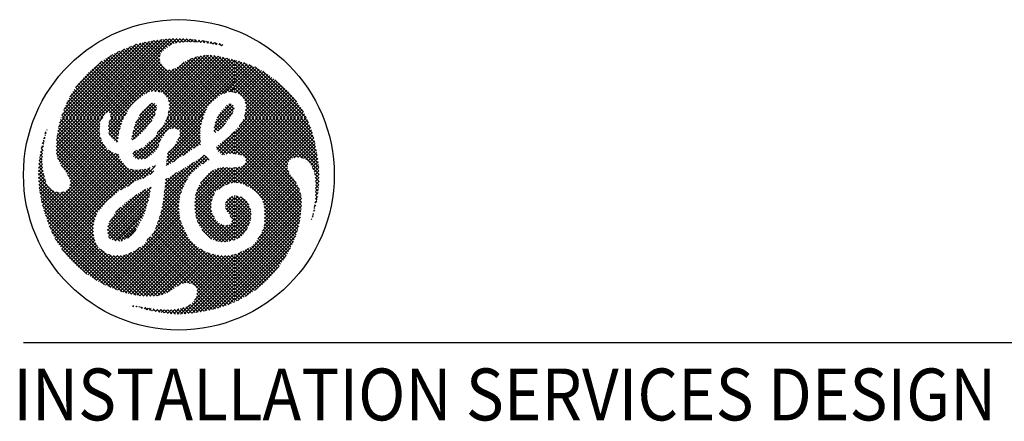
# Model space of a CAD drawing. Extents: x 36 to 1317, y -1118 to -81.
# Drawn here: x 984 to 1059, y -648 to -618 of the extents above; entities that cross this region are included whole.
import ezdxf

# ---------------------------------------------------------------- set-up
doc = ezdxf.new("R2010")
doc.units = 0
doc.header["$LTSCALE"] = 20
doc.header["$MEASUREMENT"] = 0
doc.layers.add('1EH', color=3, linetype='CONTINUOUS')
doc.layers.add('BORDER', color=3, linetype='CONTINUOUS')
doc.styles.get("Standard").update_dxf_attribs({"font": 'romans.shx'})

# ---------------------------------------------------------------- blocks, each defined once
blk = doc.blocks.new('typbrdn')
at = {"layer": 'BORDER', "color": 1, "linetype": 'Continuous'}
for p, q in [((987.605, -625.091), (993.5, -619.197)), ((993.826, -619.138), (987.873, -625.091)), ((994.142, -619.089), (988.14, -625.091)), ((988.407, -625.091), (994.448, -619.051)), ((988.675, -625.091), (994.745, -619.02)), ((995.035, -618.998), (988.942, -625.091)), ((995.318, -618.982), (989.209, -625.091)), ((993.38, -619.22), (994.346, -620.186)), ((993.604, -619.177), (994.442, -620.015)), ((994.583, -619.888), (993.832, -619.137)), ((994.737, -619.775), (994.063, -619.101)), ((994.298, -619.069), (994.883, -619.654)), ((994.537, -619.041), (995.034, -619.537)), ((995.203, -619.439), (994.781, -619.017)), ((995.021, -619.546), (995.593, -618.975)), ((995.395, -619.365), (995.029, -618.998)), ((995.283, -618.984), (995.609, -619.311)), ((995.499, -619.336), (995.862, -618.973)), ((995.541, -618.976), (995.84, -619.274)), ((996.085, -619.252), (995.805, -618.973)), ((996.123, -618.979), (995.826, -619.276)), ((996.342, -619.242), (996.077, -618.977)), ((996.378, -618.991), (996.119, -619.25)), ((996.357, -618.99), (996.606, -619.239)), ((996.396, -619.24), (996.624, -619.012)), ((996.649, -619.014), (996.876, -619.241)), ((996.665, -619.239), (996.865, -619.039)), ((997.1, -619.071), (996.928, -619.243)), ((997.154, -619.253), (996.953, -619.051)), ((997.335, -619.103), (997.184, -619.254)), ((997.445, -619.275), (997.263, -619.093)), ((997.431, -619.274), (997.571, -619.134)), ((997.571, -619.134), (997.745, -619.308)), ((997.673, -619.3), (997.808, -619.165)), ((997.878, -619.174), (998.046, -619.343)), ((998.043, -619.197), (997.911, -619.329)), ((998.357, -619.386), (998.192, -619.221)), ((986.758, -624.869), (992.045, -619.582)), ((992.478, -619.417), (986.804, -625.091)), ((986.912, -624.447), (991.585, -619.774)), ((992.823, -619.338), (987.071, -625.091)), ((991.109, -619.983), (987.104, -623.988)), ((987.338, -625.091), (993.165, -619.264)), ((991.174, -619.954), (994.316, -623.097)), ((996.578, -625.091), (991.359, -619.872)), ((996.845, -625.091), (991.546, -619.791)), ((991.734, -619.712), (997.112, -625.091)), ((991.922, -619.633), (997.38, -625.091)), ((992.111, -619.555), (997.64, -625.084)), ((997.713, -624.89), (992.3, -619.477)), ((992.502, -619.411), (997.787, -624.696)), ((992.72, -619.362), (997.861, -624.503)), ((994.299, -620.674), (992.938, -619.313)), ((994.29, -620.397), (993.158, -619.265)), ((998.272, -619.236), (998.154, -619.354)), ((998.383, -619.391), (998.495, -619.279)), ((998.689, -619.451), (998.523, -619.285)), ((998.605, -619.437), (998.718, -619.324)), ((998.942, -619.367), (998.841, -619.468)), ((998.856, -619.351), (999.03, -619.524)), ((999.15, -619.426), (999.044, -619.533)), ((990.577, -620.248), (987.355, -623.47)), ((987.805, -622.753), (989.828, -620.73)), ((989.476, -625.091), (994.325, -620.243)), ((989.819, -620.737), (992.686, -623.605)), ((992.84, -623.491), (989.973, -620.624)), ((992.994, -623.378), (990.132, -620.516)), ((990.134, -624.701), (994.283, -620.551)), ((990.295, -620.411), (993.148, -623.264)), ((990.463, -620.312), (993.314, -623.163)), ((993.502, -623.084), (990.635, -620.217)), ((993.73, -623.044), (990.811, -620.126)), ((990.991, -620.039), (994.015, -623.063)), ((996.724, -620.516), (994.162, -623.079)), ((997.127, -620.381), (994.394, -623.113)), ((994.574, -623.201), (997.473, -620.301)), ((994.692, -623.349), (997.778, -620.264)), ((998.051, -620.258), (994.803, -623.506)), ((994.859, -625.054), (999.435, -620.477)), ((998.303, -620.274), (994.923, -623.654)), ((999.218, -620.427), (994.936, -624.71)), ((994.986, -623.858), (998.542, -620.302)), ((998.998, -620.381), (995.008, -624.37)), ((995.014, -624.097), (998.772, -620.339)), ((995.089, -625.091), (999.65, -620.53)), ((999.862, -620.585), (995.357, -625.091)), ((1000.071, -620.644), (995.624, -625.091)), ((999.049, -623.285), (996.418, -620.655)), ((999.228, -623.197), (996.596, -620.565)), ((996.782, -620.484), (999.429, -623.131)), ((996.984, -620.419), (999.658, -623.093)), ((999.945, -623.112), (997.195, -620.362)), ((1000.071, -622.971), (997.413, -620.312)), ((997.644, -620.276), (1000.071, -622.704)), ((997.893, -620.258), (1000.071, -622.436)), ((1000.071, -622.169), (998.165, -620.263)), ((1000.071, -621.902), (998.46, -620.291)), ((998.776, -620.339), (1000.071, -621.634)), ((999.107, -620.403), (1000.071, -621.367)), ((1000.071, -621.1), (999.453, -620.482)), ((1000.071, -620.833), (999.81, -620.571)), ((1000.193, -620.673), (1000.071, -620.796)), ((1004.481, -625.091), (1000.071, -620.681)), ((1000.071, -621.063), (1000.403, -620.731)), ((1000.383, -620.725), (1004.748, -625.091)), ((991.896, -624.418), (988.949, -621.471)), ((989.089, -621.343), (992.002, -624.257)), ((989.23, -621.218), (992.119, -624.107)), ((992.247, -623.967), (989.374, -621.094)), ((992.385, -623.838), (989.519, -620.972)), ((989.667, -620.853), (992.533, -623.719)), ((994.327, -620.775), (990.412, -624.69)), ((994.412, -620.957), (990.499, -624.87)), ((990.546, -625.091), (994.519, -621.118)), ((990.813, -625.091), (994.648, -621.255)), ((994.819, -621.352), (991.08, -625.091)), ((995.05, -621.388), (993.22, -623.218)), ((993.654, -623.052), (995.388, -621.317)), ((993.921, -623.051), (996.163, -620.809)), ((997.943, -624.318), (995.013, -621.388)), ((998.042, -624.149), (995.252, -621.36)), ((995.452, -621.292), (998.163, -624.003)), ((995.619, -621.192), (998.302, -623.875)), ((998.449, -623.755), (995.774, -621.08)), ((995.891, -625.091), (1000.071, -620.911)), ((998.594, -623.632), (995.931, -620.969)), ((996.088, -620.859), (998.737, -623.508)), ((996.159, -625.091), (1000.071, -621.178)), ((996.25, -620.754), (998.887, -623.39)), ((1000.071, -621.446), (996.426, -625.091)), ((1001.39, -621.068), (999.252, -623.207)), ((1000.071, -621.33), (1000.611, -620.79)), ((1000.816, -620.852), (1000.071, -621.598)), ((1001.017, -620.919), (1000.071, -621.865)), ((1004.214, -625.091), (1000.071, -620.948)), ((1000.071, -622.132), (1001.213, -620.99)), ((1001.589, -621.148), (1000.071, -622.667)), ((1000.071, -621.215), (1003.947, -625.091)), ((1000.071, -622.934), (1001.769, -621.237)), ((1000.071, -621.482), (1003.679, -625.091)), ((1000.12, -623.152), (1001.942, -621.33)), ((1000.318, -623.222), (1002.112, -621.428)), ((1000.76, -620.835), (1005.016, -625.091)), ((1005.283, -625.091), (1001.163, -620.971)), ((1005.55, -625.091), (1001.625, -621.165)), ((1002.221, -621.494), (1005.346, -624.62)), ((991.232, -625.091), (988.288, -622.147)), ((991.499, -625.091), (988.415, -622.006)), ((988.544, -621.868), (991.621, -624.945)), ((988.676, -621.733), (991.71, -624.767)), ((991.8, -624.59), (988.811, -621.601)), ((1000.071, -621.713), (996.693, -625.091)), ((996.96, -625.091), (1000.071, -621.98)), ((1000.098, -622.182), (998.985, -623.296)), ((1003.412, -625.091), (1000.071, -621.75)), ((1003.145, -625.091), (1000.071, -622.017)), ((1002.277, -621.53), (1000.489, -623.318)), ((1002.439, -621.635), (1000.628, -623.446)), ((1000.734, -623.607), (1002.598, -621.743)), ((1000.827, -623.782), (1002.754, -621.855)), ((1000.882, -624.528), (1003.21, -622.201)), ((1000.9, -623.976), (1002.908, -621.968)), ((1003.06, -622.084), (1000.916, -624.227)), ((1003.14, -622.146), (1004.841, -623.847)), ((987.707, -622.902), (989.894, -625.089)), ((989.984, -624.912), (987.816, -622.744)), ((990.085, -624.746), (987.929, -622.589)), ((988.045, -622.439), (990.268, -624.661)), ((988.165, -622.291), (990.965, -625.091)), ((999.653, -623.073), (1000.187, -622.538)), ((1000.071, -622.782), (999.76, -623.093)), ((1000.071, -622.284), (1002.877, -625.091)), ((1000.071, -622.552), (1002.61, -625.091)), ((1002.343, -625.091), (1000.071, -622.819)), ((1000.831, -624.847), (1003.357, -622.321)), ((1003.503, -622.443), (1000.854, -625.091)), ((1003.646, -622.567), (1001.122, -625.091)), ((1001.389, -625.091), (1003.786, -622.694)), ((1001.656, -625.091), (1003.924, -622.823)), ((1004.059, -622.955), (1001.924, -625.091)), ((987.217, -623.749), (988.559, -625.091)), ((987.307, -623.571), (988.827, -625.091)), ((989.094, -625.091), (987.401, -623.398)), ((989.361, -625.091), (987.499, -623.229)), ((987.601, -623.064), (989.628, -625.091)), ((994.958, -623.738), (996.311, -625.091)), ((999.998, -623.122), (1000.071, -623.049)), ((1000.143, -623.158), (1000.071, -623.086)), ((1004.192, -623.09), (1002.191, -625.091)), ((1002.458, -625.091), (1004.321, -623.228)), ((1002.725, -625.091), (1004.448, -623.368)), ((1004.571, -623.512), (1002.993, -625.091)), ((1004.691, -623.659), (1003.26, -625.091)), ((986.894, -624.495), (987.49, -625.091)), ((986.97, -624.303), (987.757, -625.091)), ((988.025, -625.091), (987.049, -624.115)), ((988.292, -625.091), (987.131, -623.93)), ((992.221, -626.214), (994.033, -624.401)), ((992.326, -625.841), (994.048, -624.12)), ((993.916, -623.984), (992.424, -625.476)), ((992.744, -624.889), (993.681, -623.952)), ((993.099, -624.45), (993.792, -625.143)), ((993.873, -624.957), (993.235, -624.318)), ((993.932, -624.749), (993.363, -624.179)), ((993.502, -624.051), (993.992, -624.541)), ((993.673, -623.955), (994.05, -624.331)), ((995.012, -624.06), (996.043, -625.091)), ((995.776, -625.091), (995.012, -624.327)), ((997.228, -625.091), (997.893, -624.425)), ((1000.008, -624.307), (998.471, -625.844)), ((999.938, -624.109), (998.548, -625.5)), ((998.7, -625.081), (999.777, -624.003)), ((999.658, -625.129), (999.057, -624.527)), ((999.196, -624.399), (999.766, -624.97)), ((999.311, -624.247), (999.856, -624.792)), ((999.94, -624.609), (999.433, -624.102)), ((1000.006, -624.407), (999.605, -624.006)), ((1002.076, -625.091), (1000.874, -623.889)), ((1000.894, -624.444), (1001.541, -625.091)), ((1000.918, -624.2), (1001.808, -625.091)), ((1003.527, -625.091), (1004.808, -623.81)), ((1003.795, -625.091), (1004.922, -623.964)), ((1005.032, -624.121), (1004.062, -625.091)), ((1005.138, -624.282), (1004.329, -625.091)), ((1004.596, -625.091), (1005.241, -624.446)), ((988.559, -625.091), (986.317, -627.332)), ((988.827, -625.091), (986.32, -627.597)), ((986.329, -627.053), (988.292, -625.091)), ((986.342, -627.842), (989.094, -625.091)), ((986.352, -626.764), (988.025, -625.091)), ((987.757, -625.091), (986.385, -626.463)), ((986.385, -628.066), (989.361, -625.091)), ((987.49, -625.091), (986.432, -626.149)), ((989.628, -625.091), (986.45, -628.269)), ((986.495, -625.818), (987.223, -625.091)), ((989.889, -625.097), (986.534, -628.452)), ((986.576, -625.47), (986.956, -625.091)), ((991.819, -630.374), (986.652, -625.207)), ((986.688, -625.091), (986.684, -625.095)), ((986.688, -625.09), (986.688, -625.091)), ((986.956, -625.091), (986.753, -624.888)), ((986.803, -625.091), (991.976, -630.263)), ((987.223, -625.091), (986.822, -624.69)), ((987.071, -625.091), (992.131, -630.151)), ((992.292, -630.044), (987.338, -625.091)), ((992.463, -629.948), (987.605, -625.091)), ((987.873, -625.091), (990.147, -627.365)), ((988.14, -625.091), (989.784, -626.735)), ((989.671, -626.354), (988.407, -625.091)), ((989.653, -626.07), (988.675, -625.091)), ((988.942, -625.091), (989.666, -625.815)), ((989.209, -625.091), (989.681, -625.562)), ((989.734, -625.348), (989.476, -625.091)), ((989.744, -625.091), (990.07, -624.764)), ((989.834, -625.181), (989.744, -625.091)), ((990.346, -625.976), (991.232, -625.091)), ((990.965, -625.091), (990.352, -625.704)), ((990.371, -626.219), (991.499, -625.091)), ((990.698, -625.091), (990.382, -625.406)), ((990.437, -625.249), (991.201, -626.013)), ((990.503, -624.897), (990.698, -625.091)), ((991.259, -625.804), (990.546, -625.091)), ((991.32, -625.598), (990.813, -625.091)), ((991.08, -625.091), (991.391, -625.401)), ((991.749, -624.689), (991.347, -625.091)), ((991.347, -625.091), (991.475, -625.218)), ((993.925, -624.778), (992.13, -626.572)), ((993.689, -625.28), (992.185, -626.785)), ((992.401, -628.198), (995.509, -625.091)), ((992.545, -625.232), (993.223, -625.91)), ((992.591, -628.276), (995.776, -625.091)), ((992.645, -625.065), (993.326, -625.746)), ((993.419, -625.572), (992.741, -624.894)), ((993.543, -625.429), (992.843, -624.728)), ((993.676, -625.295), (992.962, -624.58)), ((995.241, -625.091), (994.115, -626.217)), ((994.974, -625.091), (994.727, -625.338)), ((994.753, -625.289), (995.353, -625.889)), ((995.707, -625.975), (994.84, -625.108)), ((994.877, -624.994), (994.974, -625.091)), ((994.884, -627.853), (997.632, -625.106)), ((994.925, -624.774), (995.241, -625.091)), ((995.509, -625.091), (994.974, -624.556)), ((997.239, -627.24), (995.089, -625.091)), ((996.043, -625.091), (995.216, -625.918)), ((995.357, -625.091), (997.428, -627.162)), ((996.311, -625.091), (995.498, -625.903)), ((995.624, -625.091), (997.428, -626.895)), ((995.688, -626.77), (997.648, -624.81)), ((995.697, -625.971), (996.578, -625.091)), ((997.112, -625.091), (995.831, -626.372)), ((995.835, -626.101), (996.845, -625.091)), ((997.4, -626.6), (995.891, -625.091)), ((997.392, -626.324), (996.159, -625.091)), ((996.426, -625.091), (997.402, -626.066)), ((996.693, -625.091), (997.431, -625.829)), ((997.477, -625.607), (996.96, -625.091)), ((997.534, -625.397), (997.228, -625.091)), ((997.495, -625.091), (997.6, -625.196)), ((999.914, -624.668), (998.455, -626.127)), ((999.188, -625.728), (998.652, -625.192)), ((998.734, -625.007), (999.299, -625.572)), ((998.824, -624.829), (999.414, -625.419)), ((999.536, -625.273), (998.926, -624.664)), ((1004.748, -625.091), (1000.071, -629.768)), ((1002.61, -625.091), (1000.071, -627.63)), ((1000.071, -629.501), (1004.481, -625.091)), ((1005.016, -625.091), (1000.071, -630.036)), ((1000.071, -627.363), (1002.343, -625.091)), ((1000.071, -627.095), (1002.076, -625.091)), ((1001.541, -625.091), (1000.071, -626.561)), ((1001.808, -625.091), (1000.071, -626.828)), ((1000.071, -626.294), (1001.274, -625.091)), ((1002.877, -625.091), (1000.1, -627.869)), ((1000.269, -630.104), (1005.283, -625.091)), ((1000.333, -627.903), (1003.145, -625.091)), ((1000.419, -625.678), (1001.006, -625.091)), ((1000.504, -630.137), (1005.55, -625.091)), ((1000.542, -627.961), (1003.412, -625.091)), ((1004.14, -628.643), (1000.71, -625.214)), ((1005.663, -625.246), (1000.716, -630.192)), ((1003.679, -625.091), (1000.723, -628.047)), ((1001.006, -625.091), (1000.818, -624.903)), ((1000.854, -625.091), (1004.22, -628.456)), ((1003.947, -625.091), (1000.86, -628.177)), ((1001.274, -625.091), (1000.861, -624.678)), ((1000.916, -628.388), (1004.214, -625.091)), ((1001.122, -625.091), (1004.34, -628.309)), ((1004.502, -628.204), (1001.389, -625.091)), ((1004.709, -628.143), (1001.656, -625.091)), ((1001.923, -625.091), (1004.974, -628.141)), ((1002.191, -625.091), (1005.29, -628.19)), ((1006.545, -629.177), (1002.458, -625.091)), ((1006.524, -628.889), (1002.725, -625.091)), ((1002.993, -625.091), (1006.494, -628.592)), ((1003.26, -625.091), (1006.455, -628.286)), ((1006.407, -627.971), (1003.527, -625.091)), ((1006.352, -627.648), (1003.795, -625.091)), ((1004.062, -625.091), (1006.289, -627.318)), ((1004.329, -625.091), (1006.218, -626.98)), ((1006.137, -626.631), (1004.596, -625.091)), ((1004.864, -625.091), (1005.34, -624.614)), ((1006.038, -626.265), (1004.864, -625.091)), ((1005.436, -624.786), (1005.131, -625.091)), ((1005.131, -625.091), (1005.913, -625.873)), ((1005.527, -624.962), (1005.398, -625.091)), ((1005.398, -625.091), (1005.747, -625.44)), ((985.566, -625.991), (985.604, -626.029)), ((986.489, -625.846), (991.285, -630.642)), ((986.539, -625.628), (991.465, -630.554)), ((991.65, -630.472), (986.593, -625.415)), ((986.631, -628.622), (989.679, -625.575)), ((986.736, -628.785), (989.662, -625.859)), ((991.081, -626.695), (990.346, -625.96)), ((991.102, -626.449), (990.352, -625.699)), ((990.375, -625.455), (991.145, -626.225)), ((991.351, -625.507), (990.431, -626.426)), ((991.235, -625.89), (990.538, -626.587)), ((992.276, -626.033), (992.683, -626.44)), ((992.331, -625.82), (992.825, -626.315)), ((992.954, -626.176), (992.384, -625.606)), ((993.086, -626.041), (992.452, -625.407)), ((994.355, -625.96), (994.687, -626.292)), ((994.798, -626.135), (994.485, -625.822)), ((994.946, -626.017), (994.581, -625.651)), ((994.663, -625.466), (995.135, -625.938)), ((997.429, -625.843), (994.813, -628.459)), ((997.504, -625.502), (994.856, -628.149)), ((998.475, -625.817), (998.753, -626.094)), ((998.522, -625.596), (998.915, -625.989)), ((999.066, -625.873), (998.581, -625.388)), ((998.749, -626.101), (999.358, -625.492)), ((1005.152, -630.992), (1000.149, -625.989)), ((1005.034, -630.607), (1000.279, -625.851)), ((1000.399, -625.704), (1004.783, -630.089)), ((1000.512, -625.55), (1004.228, -629.266)), ((1004.111, -628.882), (1000.622, -625.393)), ((1005.744, -625.432), (1000.895, -630.281)), ((1001.07, -630.373), (1005.821, -625.622)), ((1001.24, -630.47), (1005.893, -625.817)), ((1005.961, -626.016), (1001.403, -630.575)), ((985.354, -626.693), (985.472, -626.574)), ((985.38, -626.607), (985.449, -626.676)), ((985.498, -626.458), (985.435, -626.395)), ((985.539, -626.24), (985.448, -626.331)), ((985.54, -626.233), (985.475, -626.168)), ((986.35, -626.776), (990.708, -631.134)), ((986.376, -626.534), (990.843, -631.002)), ((990.977, -630.868), (986.408, -626.299)), ((991.123, -630.747), (986.446, -626.069)), ((989.653, -626.135), (986.844, -628.944)), ((989.674, -626.382), (986.953, -629.103)), ((987.059, -629.264), (989.731, -626.592)), ((987.163, -629.427), (989.805, -626.785)), ((990.38, -626.261), (991.04, -626.922)), ((990.679, -626.713), (991.139, -626.253)), ((990.816, -626.843), (991.089, -626.57)), ((992.122, -626.68), (992.22, -626.778)), ((992.407, -626.698), (992.154, -626.445)), ((992.545, -626.569), (992.213, -626.237)), ((994.383, -626.751), (992.85, -628.284)), ((993.773, -626.715), (994.218, -627.16)), ((993.899, -626.573), (994.288, -626.962)), ((994.369, -626.776), (994.004, -626.411)), ((994.476, -626.616), (994.101, -626.24)), ((994.216, -626.088), (994.598, -626.471)), ((997.396, -626.143), (994.789, -628.751)), ((995.337, -628.47), (997.393, -626.414)), ((996.594, -627.665), (995.684, -626.755)), ((995.782, -626.585), (996.747, -627.551)), ((995.832, -626.368), (996.9, -627.436)), ((997.062, -627.331), (995.836, -626.105)), ((996.097, -627.977), (997.404, -626.67)), ((998.608, -626.217), (998.453, -626.062)), ((998.674, -627.538), (1000.071, -626.142)), ((1000.071, -626.409), (998.796, -627.684)), ((1000.071, -626.676), (998.939, -627.808)), ((999.386, -626.715), (1000.071, -627.399)), ((1000.071, -627.132), (999.535, -626.596)), ((1000.071, -626.865), (999.673, -626.467)), ((999.806, -626.332), (1000.071, -626.597)), ((999.938, -626.197), (1000.071, -626.33)), ((1000.071, -626.178), (1005.208, -631.316)), ((1000.071, -626.446), (1005.2, -631.575)), ((1005.19, -631.832), (1000.071, -626.713)), ((1006.025, -626.22), (1001.557, -630.688)), ((1001.702, -630.81), (1006.084, -626.428)), ((1004.618, -628.161), (1006.139, -626.64)), ((985.302, -627.546), (985.102, -627.746)), ((985.157, -627.453), (985.297, -627.593)), ((985.339, -627.242), (985.164, -627.417)), ((985.324, -627.353), (985.204, -627.233)), ((985.243, -627.071), (985.393, -626.92)), ((985.357, -627.119), (985.257, -627.018)), ((985.316, -626.811), (985.399, -626.893)), ((986.318, -627.546), (990.241, -631.468)), ((990.394, -631.354), (986.319, -627.279)), ((990.556, -631.249), (986.331, -627.024)), ((989.888, -626.97), (987.264, -629.593)), ((989.983, -627.142), (987.348, -629.777)), ((987.368, -630.292), (990.215, -627.445)), ((987.39, -630.002), (990.093, -627.299)), ((990.964, -626.963), (991.065, -626.862)), ((992.901, -627.431), (992.274, -628.058)), ((992.7, -627.513), (993.339, -628.151)), ((993.505, -628.05), (992.891, -627.436)), ((993.658, -627.936), (993.057, -627.335)), ((994.209, -627.192), (993.173, -628.228)), ((993.191, -627.201), (993.8, -627.81)), ((993.317, -627.06), (993.931, -627.675)), ((994.062, -627.538), (993.46, -626.936)), ((994.174, -627.382), (993.62, -626.829)), ((995.767, -628.173), (995.145, -627.552)), ((995.933, -628.073), (995.29, -627.43)), ((995.406, -627.279), (996.102, -627.974)), ((995.499, -627.104), (996.27, -627.875)), ((996.435, -627.772), (995.585, -626.923)), ((997.431, -626.911), (996.916, -627.425)), ((998.651, -627.316), (999.267, -627.932)), ((998.786, -627.184), (999.475, -627.873)), ((999.716, -627.846), (998.933, -627.063)), ((999.071, -627.943), (1000.071, -626.943)), ((999.996, -627.859), (999.08, -626.943)), ((999.232, -626.828), (1000.071, -627.667)), ((999.391, -627.891), (1000.071, -627.211)), ((1000.071, -627.478), (999.701, -627.847)), ((1005.176, -632.086), (1000.071, -626.98)), ((1000.071, -627.247), (1005.157, -632.334)), ((1000.503, -627.947), (1000.071, -627.515)), ((1004.909, -628.137), (1006.19, -626.856)), ((1006.239, -627.075), (1005.154, -628.16)), ((1005.366, -628.215), (1006.285, -627.297)), ((1005.544, -628.304), (1006.328, -627.52)), ((985.012, -628.37), (985.249, -628.134)), ((985.242, -628.34), (985.041, -628.14)), ((985.052, -628.063), (985.271, -627.844)), ((985.252, -628.083), (985.076, -627.907)), ((985.272, -627.836), (985.114, -627.678)), ((985.453, -632.474), (990.355, -627.571)), ((990.527, -627.667), (985.518, -632.676)), ((985.585, -632.876), (990.708, -627.753)), ((985.654, -633.074), (990.891, -627.837)), ((991.109, -627.886), (985.725, -633.271)), ((991.162, -628.101), (985.799, -633.464)), ((985.876, -633.655), (991.259, -628.271)), ((986.342, -627.836), (990.113, -631.607)), ((990.002, -631.764), (986.418, -628.18)), ((990.35, -627.568), (992.649, -629.867)), ((990.882, -627.832), (991.167, -628.117)), ((992.667, -628.282), (992.206, -627.821)), ((992.442, -627.623), (992.207, -627.858)), ((992.934, -628.281), (992.33, -627.678)), ((992.511, -627.591), (993.155, -628.235)), ((994.565, -631.38), (997.876, -628.069)), ((997.713, -627.965), (994.604, -631.074)), ((995.137, -628.613), (994.831, -628.308)), ((995.294, -628.502), (994.866, -628.074)), ((994.887, -627.828), (995.446, -628.388)), ((994.99, -627.664), (995.603, -628.277)), ((997.568, -628.639), (997.236, -628.307)), ((997.404, -628.207), (997.723, -628.527)), ((997.56, -628.096), (997.899, -628.434)), ((997.592, -628.621), (998.01, -628.203)), ((998.088, -628.357), (997.704, -627.972)), ((1000.071, -627.745), (999.959, -627.857)), ((1000.165, -627.876), (1000.071, -627.782)), ((1006.369, -627.746), (1005.695, -628.421)), ((1006.408, -627.975), (1005.82, -628.563)), ((1005.927, -628.724), (1006.444, -628.207)), ((984.953, -629.232), (985.275, -628.91)), ((985.251, -628.666), (984.963, -628.954)), ((985.325, -629.225), (984.968, -628.868)), ((985.241, -628.409), (984.983, -628.667)), ((984.987, -628.62), (985.274, -628.907)), ((985.012, -628.377), (985.247, -628.613)), ((985.956, -633.842), (991.381, -628.417)), ((991.494, -628.571), (986.04, -634.025)), ((991.598, -628.735), (986.129, -634.203)), ((986.223, -634.377), (991.722, -628.878)), ((986.32, -634.547), (991.887, -628.98)), ((992.084, -629.05), (986.422, -634.712)), ((989.891, -631.92), (986.698, -628.727)), ((991.305, -630.631), (992.855, -629.081)), ((993.165, -629.039), (991.851, -630.352)), ((992.103, -629.054), (992.852, -629.803)), ((992.574, -629.897), (993.559, -628.906)), ((992.923, -629.071), (993.39, -629.539)), ((992.978, -629.76), (993.928, -628.81)), ((993.158, -629.04), (993.565, -629.447)), ((993.72, -629.334), (993.369, -628.984)), ((993.73, -628.81), (993.866, -628.946)), ((993.904, -628.717), (993.94, -628.752)), ((996.892, -628.519), (994.64, -630.771)), ((994.678, -630.466), (996.16, -628.984)), ((994.805, -628.548), (994.969, -628.712)), ((996.086, -629.027), (996.596, -629.538)), ((996.253, -628.927), (996.719, -629.393)), ((996.852, -629.259), (996.417, -628.823)), ((996.991, -629.131), (996.579, -628.718)), ((996.741, -628.614), (997.134, -629.007)), ((996.905, -628.51), (997.279, -628.884)), ((999.956, -628.93), (996.987, -631.898)), ((999.682, -628.936), (996.992, -631.626)), ((997.012, -631.339), (999.428, -628.923)), ((997.051, -631.032), (999.196, -628.887)), ((997.423, -628.761), (997.07, -628.408)), ((998.852, -628.964), (997.139, -630.677)), ((998.531, -629.067), (999.637, -630.173)), ((999.858, -630.126), (998.729, -628.997)), ((1000.071, -630.072), (998.936, -628.937)), ((999.15, -628.884), (1000.071, -629.805)), ((999.459, -628.926), (1000.071, -629.538)), ((1000.071, -629.27), (999.737, -628.936)), ((1000.071, -629.003), (999.995, -628.927)), ((1000.071, -629.234), (1000.429, -628.876)), ((1000.119, -628.918), (1000.071, -628.966)), ((1004.908, -633.688), (1000.136, -628.917)), ((1000.374, -628.887), (1004.964, -633.477)), ((1000.581, -628.826), (1005.015, -633.261)), ((1005.06, -633.039), (1000.744, -628.723)), ((1005.1, -632.811), (1000.865, -628.576)), ((1005.132, -632.576), (1000.915, -628.359)), ((1001.836, -630.943), (1004.141, -628.638)), ((1001.959, -631.088), (1004.114, -628.933)), ((1006.022, -628.896), (1006.476, -628.442)), ((1006.049, -628.949), (1006.556, -629.456)), ((1006.504, -628.681), (1006.108, -629.077)), ((1006.527, -628.925), (1006.177, -629.276)), ((984.951, -629.501), (985.31, -629.142)), ((984.951, -629.386), (985.499, -629.934)), ((984.953, -629.656), (989.181, -633.883)), ((985.401, -629.568), (984.956, -629.123)), ((985.354, -629.365), (984.957, -629.762)), ((985.404, -629.582), (984.969, -630.017)), ((984.988, -630.265), (985.459, -629.794)), ((992.307, -629.094), (986.527, -634.874)), ((986.636, -635.033), (992.564, -629.105)), ((987.217, -629.513), (989.767, -632.063)), ((993.046, -629.73), (992.42, -629.103)), ((993.217, -629.633), (992.682, -629.098)), ((993.837, -629.168), (993.548, -629.457)), ((994.514, -631.699), (996.427, -629.785)), ((995.562, -629.314), (994.706, -630.17)), ((994.856, -629.753), (994.721, -629.888)), ((994.738, -629.818), (995.896, -630.976)), ((994.918, -629.73), (995.964, -630.776)), ((996.039, -630.584), (995.095, -629.641)), ((996.12, -630.398), (995.254, -629.532)), ((995.407, -629.418), (996.203, -630.214)), ((995.568, -629.311), (996.291, -630.034)), ((996.384, -629.86), (995.739, -629.215)), ((996.485, -629.694), (995.914, -629.123)), ((996.997, -632.155), (1000.071, -629.082)), ((998.437, -629.111), (997.423, -630.126)), ((998.61, -630.75), (997.667, -629.806)), ((997.791, -629.663), (998.757, -630.629)), ((997.918, -629.523), (998.923, -630.529)), ((999.091, -630.429), (998.048, -629.386)), ((999.259, -630.329), (998.183, -629.253)), ((998.353, -629.156), (999.438, -630.241)), ((998.847, -630.573), (1000.071, -629.349)), ((1000.071, -629.616), (999.452, -630.235)), ((1004.847, -633.894), (1000.071, -629.118)), ((1000.071, -629.386), (1001.044, -630.359)), ((1000.071, -629.653), (1000.569, -630.151)), ((1004.169, -629.145), (1002.069, -631.245)), ((1002.166, -631.415), (1004.26, -629.321)), ((1002.247, -631.602), (1004.365, -629.483)), ((1004.474, -629.642), (1002.308, -631.808)), ((1004.584, -629.799), (1002.343, -632.04)), ((1006.198, -629.365), (1006.56, -629.727)), ((1006.222, -629.497), (1006.544, -629.175)), ((1006.556, -629.991), (1006.248, -629.682)), ((1006.254, -629.733), (1006.555, -629.431)), ((1006.56, -629.694), (1006.282, -629.972)), ((989.208, -634.177), (984.964, -629.934)), ((989.294, -634.53), (984.985, -630.221)), ((985.013, -630.508), (985.52, -630.001)), ((985.014, -630.518), (989.499, -635.002)), ((985.594, -630.194), (985.044, -630.744)), ((985.691, -630.365), (985.08, -630.976)), ((985.121, -631.202), (985.815, -630.508)), ((987.223, -630.589), (989.357, -632.723)), ((989.431, -632.53), (987.337, -630.435)), ((989.523, -632.354), (987.381, -630.212)), ((989.638, -632.201), (987.386, -629.95)), ((993.615, -630.433), (990.277, -633.771)), ((990.291, -633.489), (993.186, -630.594)), ((993.546, -630.777), (993.308, -630.539)), ((993.497, -630.461), (993.588, -630.552)), ((996.151, -630.329), (994.448, -632.032)), ((994.668, -630.549), (995.775, -631.656)), ((995.8, -631.414), (994.695, -630.309)), ((995.841, -631.188), (994.713, -630.059)), ((998.289, -631.498), (997.236, -630.444)), ((997.33, -630.271), (998.349, -631.29)), ((997.435, -630.109), (998.415, -631.09)), ((998.499, -630.906), (997.548, -629.954)), ((1000.071, -629.884), (999.823, -630.132)), ((1000.256, -630.105), (1000.071, -629.92)), ((1004.982, -630.47), (1002.35, -633.102)), ((1002.352, -632.566), (1004.801, -630.117)), ((1004.898, -630.287), (1002.352, -632.833)), ((1002.354, -632.297), (1004.694, -629.956)), ((1006.282, -630.774), (1006.51, -630.546)), ((1006.537, -630.239), (1006.284, -629.986)), ((1006.286, -630.522), (1006.491, -630.727)), ((1006.287, -630.502), (1006.536, -630.252)), ((1006.302, -630.271), (1006.516, -630.485)), ((1006.558, -629.963), (1006.306, -630.215)), ((985.056, -630.827), (993.058, -638.829)), ((992.759, -638.798), (985.11, -631.149)), ((985.166, -631.424), (985.964, -630.626)), ((986.136, -630.721), (985.217, -631.641)), ((986.33, -630.795), (985.271, -631.854)), ((985.329, -632.064), (986.556, -630.836)), ((985.389, -632.27), (986.861, -630.799)), ((986.371, -630.806), (989.177, -633.611)), ((989.194, -633.362), (986.667, -630.835)), ((989.237, -633.137), (986.888, -630.789)), ((987.072, -630.705), (989.293, -632.926)), ((993.547, -630.768), (990.288, -634.027)), ((993.499, -631.084), (990.343, -634.239)), ((990.413, -633.101), (992.516, -630.998)), ((992.158, -631.261), (993.171, -632.274)), ((992.314, -631.149), (993.23, -632.065)), ((993.289, -631.857), (992.467, -631.034)), ((993.352, -631.652), (992.621, -630.921)), ((992.782, -630.815), (993.414, -631.447)), ((992.949, -630.715), (993.47, -631.235)), ((993.511, -631.009), (993.125, -630.624)), ((994.267, -632.748), (995.845, -631.169)), ((995.96, -630.787), (994.37, -632.378)), ((995.791, -632.475), (994.581, -631.264)), ((995.77, -632.186), (994.61, -631.026)), ((994.639, -630.788), (995.765, -631.914)), ((998.469, -632.747), (997.016, -631.294)), ((997.021, -632.399), (998.481, -630.939)), ((997.047, -631.057), (998.292, -632.302)), ((997.092, -630.836), (998.239, -631.982)), ((998.245, -631.721), (997.155, -630.631)), ((999.338, -631.952), (1000.071, -631.22)), ((999.897, -631.126), (999.349, -631.674)), ((999.636, -631.241), (1000.071, -631.676)), ((1000.071, -631.409), (999.817, -631.154)), ((1000.071, -631.141), (1000.026, -631.097)), ((1000.085, -631.091), (1000.071, -631.105)), ((1000.071, -631.372), (1000.329, -631.113)), ((1000.071, -631.639), (1000.53, -631.18)), ((1001.334, -632.52), (1000.071, -631.257)), ((1000.709, -631.268), (1000.071, -631.907)), ((1005.208, -631.313), (1000.071, -636.45)), ((1001.296, -632.214), (1000.172, -631.091)), ((1000.527, -631.178), (1001.134, -631.786)), ((1005.175, -631.079), (1001.845, -634.409)), ((1002.192, -633.795), (1005.118, -630.869)), ((1002.321, -633.399), (1005.054, -630.665)), ((1006.43, -631.16), (1006.27, -631.32)), ((1006.271, -631.309), (1006.383, -631.421)), ((1006.46, -630.963), (1006.282, -630.786)), ((1006.424, -631.195), (1006.284, -631.055)), ((1006.477, -630.846), (1006.285, -631.039)), ((992.442, -638.747), (985.18, -631.486)), ((985.267, -631.84), (992.104, -638.678)), ((990.463, -634.386), (993.419, -631.431)), ((993.301, -631.816), (990.628, -634.489)), ((991.257, -631.989), (990.899, -632.347)), ((991.125, -632.098), (992.571, -633.544)), ((992.671, -633.377), (991.271, -631.977)), ((992.767, -633.206), (991.414, -631.853)), ((991.548, -631.72), (992.86, -633.031)), ((991.685, -631.589), (992.95, -632.854)), ((993.033, -632.67), (991.835, -631.472)), ((993.107, -632.477), (991.996, -631.366)), ((995.766, -632.051), (993.691, -634.125)), ((995.768, -631.781), (993.974, -633.575)), ((994.124, -633.157), (995.79, -631.492)), ((996.135, -633.62), (994.465, -631.95)), ((994.509, -631.727), (995.942, -633.16)), ((994.548, -631.498), (995.84, -632.791)), ((996.987, -631.8), (999.754, -634.567)), ((996.992, -632.072), (999.535, -634.614)), ((999.966, -634.512), (996.996, -631.541)), ((998.327, -631.36), (997.059, -632.628)), ((998.247, -631.707), (997.11, -632.844)), ((997.177, -633.045), (998.24, -631.982)), ((1000.071, -632.478), (999.341, -631.748)), ((999.347, -632.021), (1000.071, -632.745)), ((1000.071, -632.21), (999.388, -631.528)), ((999.391, -632.167), (1000.071, -631.487)), ((1000.071, -631.755), (999.487, -632.339)), ((999.491, -631.363), (1000.071, -631.943)), ((1000.071, -632.022), (999.596, -632.496)), ((1000.868, -631.376), (1000.071, -632.174)), ((1000.071, -632.441), (1000.993, -631.519)), ((1000.071, -631.524), (1001.312, -632.765)), ((1000.071, -636.718), (1005.2, -631.588)), ((1000.071, -632.708), (1001.089, -631.69)), ((1000.071, -631.791), (1001.271, -632.992)), ((1000.071, -636.985), (1005.189, -631.867)), ((1000.071, -632.976), (1001.175, -631.872)), ((1001.213, -633.201), (1000.071, -632.059)), ((1001.254, -632.06), (1000.071, -633.243)), ((1002.222, -631.536), (1004.781, -634.096)), ((1002.327, -631.909), (1004.71, -634.293)), ((1006.235, -632.075), (1006.169, -632.009)), ((1006.295, -631.83), (1006.181, -631.944)), ((1006.288, -631.86), (1006.209, -631.782)), ((1006.233, -631.624), (1006.371, -631.487)), ((1006.244, -631.549), (1006.337, -631.643)), ((985.372, -632.212), (991.752, -638.592)), ((991.384, -638.491), (985.493, -632.601)), ((986.748, -635.188), (989.453, -632.483)), ((990.104, -637.98), (995.777, -632.307)), ((990.285, -638.065), (995.8, -632.55)), ((995.838, -632.78), (990.471, -638.147)), ((990.557, -632.867), (991.967, -634.277)), ((990.667, -632.71), (992.114, -634.157)), ((992.241, -634.017), (990.771, -632.546)), ((993.196, -632.188), (990.829, -634.555)), ((992.357, -633.865), (990.875, -632.382)), ((990.99, -632.23), (992.466, -633.707)), ((991.055, -634.522), (992.926, -632.651)), ((1000.071, -638.625), (994.249, -632.803)), ((994.311, -632.598), (1000.071, -638.358)), ((994.367, -632.387), (1000.071, -638.091)), ((996.401, -634.154), (994.418, -632.171)), ((999.3, -634.647), (997.017, -632.364)), ((999.036, -634.65), (997.071, -632.685)), ((997.258, -633.231), (998.273, -632.216)), ((998.329, -632.427), (997.352, -633.405)), ((998.404, -632.62), (997.455, -633.568)), ((997.566, -633.725), (998.497, -632.794)), ((999.71, -632.65), (1000.071, -632.289)), ((999.712, -632.653), (1000.071, -633.012)), ((999.822, -632.805), (1000.071, -632.556)), ((1000.071, -632.824), (999.829, -633.065)), ((1005.172, -632.151), (1000.071, -637.252)), ((1000.071, -633.51), (1001.307, -632.274)), ((1001.14, -633.395), (1000.071, -632.326)), ((1005.147, -632.444), (1000.071, -637.52)), ((1000.071, -633.778), (1001.334, -632.514)), ((1000.071, -632.593), (1001.053, -633.575)), ((1000.071, -637.787), (1005.111, -632.747)), ((1001.306, -632.81), (1000.071, -634.045)), ((1000.071, -632.86), (1000.955, -633.745)), ((1002.351, -632.735), (1004.475, -634.859)), ((1004.636, -634.485), (1002.352, -632.201)), ((1004.557, -634.674), (1002.353, -632.469)), ((1006.002, -632.912), (1005.954, -632.864)), ((1006.089, -632.731), (1006.034, -632.676)), ((1006.131, -632.529), (1006.053, -632.607)), ((1006.081, -632.456), (1006.134, -632.509)), ((1006.205, -632.187), (1006.114, -632.278)), ((1006.124, -632.231), (1006.18, -632.287)), ((990.968, -638.343), (985.63, -633.005)), ((985.784, -633.426), (990.53, -638.172)), ((989.3, -632.903), (986.862, -635.341)), ((986.98, -635.491), (989.211, -633.26)), ((987.1, -635.638), (989.178, -633.56)), ((990.304, -633.416), (991.418, -634.53)), ((991.608, -634.452), (990.365, -633.209)), ((991.793, -634.37), (990.452, -633.029)), ((995.89, -632.996), (990.66, -638.225)), ((990.853, -638.3), (995.955, -633.198)), ((991.048, -638.372), (996.031, -633.389)), ((996.113, -633.574), (991.245, -638.442)), ((991.322, -634.522), (992.614, -633.23)), ((991.634, -634.388), (992.436, -633.586)), ((999.779, -639.403), (993.968, -633.592)), ((994.039, -633.396), (999.966, -639.322)), ((994.11, -633.199), (1000.071, -639.16)), ((1000.071, -638.893), (994.18, -633.002)), ((997.186, -633.067), (998.721, -634.603)), ((997.682, -633.876), (998.607, -632.951)), ((998.736, -633.089), (997.803, -634.023)), ((998.884, -633.208), (997.932, -634.161)), ((998.072, -634.288), (999.055, -633.305)), ((998.228, -634.399), (999.258, -633.369)), ((999.528, -633.367), (998.402, -634.492)), ((1000.071, -633.091), (998.595, -634.567)), ((998.808, -634.621), (1000.071, -633.358)), ((1000.071, -634.349), (999, -633.278)), ((999.046, -634.651), (1000.071, -633.626)), ((999.372, -633.383), (1000.071, -634.081)), ((999.598, -633.342), (1000.071, -633.814)), ((1000.071, -633.547), (999.747, -633.223)), ((1000.071, -633.28), (999.833, -633.042)), ((1005.056, -633.069), (1000.071, -638.054)), ((1000.847, -633.904), (1000.071, -633.128)), ((1001.228, -633.155), (1000.071, -634.312)), ((1000.729, -634.053), (1000.071, -633.395)), ((1004.983, -633.41), (1000.071, -638.321)), ((1000.227, -634.424), (1001.027, -633.623)), ((1004.206, -635.392), (1002.301, -633.487)), ((1004.299, -635.217), (1002.34, -633.258)), ((1002.352, -633.003), (1004.389, -635.04)), ((985.975, -633.885), (990.038, -637.948)), ((989.179, -633.826), (987.223, -635.782)), ((989.195, -634.077), (987.348, -635.924)), ((989.231, -634.308), (987.477, -636.063)), ((990.278, -633.657), (991.204, -634.583)), ((990.932, -634.578), (990.28, -633.926)), ((990.362, -634.276), (990.498, -634.412)), ((996.2, -633.755), (991.443, -638.512)), ((991.655, -638.567), (996.289, -633.933)), ((992.441, -633.745), (991.837, -634.349)), ((991.868, -638.621), (996.379, -634.11)), ((996.47, -634.287), (992.084, -638.673)), ((993.543, -634.274), (993.316, -634.5)), ((998.784, -639.744), (993.422, -634.382)), ((998.992, -639.685), (993.563, -634.256)), ((993.695, -634.121), (999.195, -639.621)), ((993.803, -633.961), (999.394, -639.552)), ((999.589, -639.48), (993.892, -633.783)), ((997.538, -633.687), (998.282, -634.431)), ((1000.071, -633.893), (999.319, -634.645)), ((1000.071, -634.16), (999.637, -634.594)), ((1000.071, -633.662), (1000.597, -634.188)), ((1004.884, -633.776), (1000.071, -638.589)), ((1000.071, -633.93), (1000.447, -634.306)), ((1000.071, -638.856), (1004.757, -634.17)), ((1000.276, -634.402), (1000.071, -634.197)), ((1001.861, -634.383), (1003.694, -636.217)), ((1003.802, -636.057), (1001.963, -634.217)), ((1003.908, -635.895), (1002.061, -634.049)), ((1002.154, -633.874), (1004.01, -635.73)), ((1002.236, -633.689), (1004.109, -635.562)), ((989.456, -637.632), (986.251, -634.428)), ((987.608, -636.199), (989.289, -634.518)), ((987.742, -636.333), (989.362, -634.712)), ((989.442, -634.9), (987.878, -636.463)), ((989.543, -635.066), (988.018, -636.591)), ((992.73, -635.086), (989.925, -637.891)), ((991.339, -634.58), (991.375, -634.544)), ((996.585, -634.439), (992.303, -638.72)), ((992.528, -638.763), (996.711, -634.58)), ((992.76, -638.798), (996.842, -634.716)), ((992.767, -635.063), (995.713, -638.009)), ((995.889, -637.918), (992.932, -634.961)), ((996.98, -634.846), (993.001, -638.824)), ((996.088, -637.85), (993.08, -634.842)), ((993.194, -634.689), (996.317, -637.812)), ((997.124, -634.969), (993.252, -638.84)), ((993.298, -634.525), (996.615, -637.842)), ((993.517, -638.843), (997.275, -635.085)), ((999.995, -634.503), (1000.071, -634.427)), ((1000.083, -634.476), (1000.071, -634.464)), ((1000.071, -639.123), (1004.587, -634.607)), ((1001.113, -635.141), (1000.071, -636.183)), ((1004.356, -635.105), (1000.294, -639.167)), ((1001.219, -635.078), (1003.116, -636.975)), ((1001.376, -634.967), (1003.237, -636.828)), ((1003.355, -636.679), (1001.516, -634.84)), ((1003.471, -636.528), (1001.641, -634.698)), ((1001.755, -634.545), (1003.584, -636.373)), ((988.682, -637.126), (986.756, -635.2)), ((989.681, -635.195), (988.161, -636.715)), ((988.306, -636.837), (989.846, -635.298)), ((990.011, -635.4), (988.455, -636.955)), ((990.162, -635.516), (988.607, -637.071)), ((988.762, -637.183), (990.34, -635.605)), ((988.919, -637.293), (990.549, -635.664)), ((990.785, -635.695), (989.08, -637.4)), ((991.043, -635.704), (989.243, -637.504)), ((989.409, -637.605), (991.323, -635.691)), ((989.578, -637.703), (991.649, -635.633)), ((989.717, -635.221), (993.339, -638.843)), ((992.094, -635.455), (989.75, -637.799)), ((993.605, -638.842), (990.384, -635.62)), ((993.856, -638.825), (990.72, -635.689)), ((991.002, -635.704), (994.093, -638.795)), ((991.262, -635.697), (994.319, -638.754)), ((994.533, -638.7), (991.5, -635.667)), ((994.732, -638.633), (991.714, -635.614)), ((991.906, -635.539), (994.915, -638.548)), ((992.091, -635.456), (995.085, -638.451)), ((995.246, -638.344), (992.276, -635.374)), ((995.4, -638.231), (992.45, -635.281)), ((995.553, -638.117), (992.607, -635.171)), ((993.799, -638.829), (997.434, -635.193)), ((997.602, -635.293), (994.102, -638.793)), ((997.777, -635.385), (994.435, -638.727)), ((994.846, -638.583), (997.963, -635.467)), ((995.643, -638.053), (998.159, -635.538)), ((998.367, -635.596), (996.123, -637.841)), ((998.588, -635.643), (996.419, -637.812)), ((996.647, -637.851), (998.822, -635.677)), ((996.835, -637.93), (999.066, -635.7)), ((999.323, -635.71), (996.989, -638.044)), ((999.602, -635.699), (997.105, -638.195)), ((997.148, -638.686), (1000.071, -635.764)), ((997.161, -638.407), (999.918, -635.649)), ((1000.071, -637.823), (997.462, -635.214)), ((1000.071, -637.556), (998.001, -635.486)), ((998.382, -635.6), (1000.071, -637.289)), ((998.712, -635.662), (1000.071, -637.022)), ((1000.071, -636.754), (999.012, -635.696)), ((1000.071, -636.487), (999.293, -635.709)), ((999.553, -635.702), (1000.071, -636.22)), ((999.793, -635.674), (1000.071, -635.953)), ((1000.071, -635.685), (1000.011, -635.625)), ((1000.071, -635.916), (1000.59, -635.397)), ((1000.071, -635.649), (1000.132, -635.587)), ((1000.071, -635.8), (1002.192, -637.921)), ((1002.333, -637.796), (1000.127, -635.589)), ((1002.471, -637.666), (1000.321, -635.516)), ((1000.507, -635.435), (1002.606, -637.534)), ((1000.69, -635.35), (1002.738, -637.399)), ((1002.867, -637.26), (1000.871, -635.265)), ((1004.028, -635.701), (1000.877, -638.852)), ((1002.993, -637.119), (1001.05, -635.175)), ((1000.071, -636.298), (996.174, -640.195)), ((996.467, -640.17), (1000.071, -636.566)), ((1000.071, -636.031), (996.957, -639.145)), ((1000.071, -636.068), (1002.046, -638.043)), ((1001.898, -638.162), (1000.071, -636.335)), ((1001.747, -638.278), (1000.071, -636.602)), ((1003.477, -636.519), (1001.638, -638.358)), ((996.771, -640.133), (1000.071, -636.833)), ((1000.071, -637.1), (997.082, -640.089)), ((1000.071, -637.368), (997.4, -640.038)), ((1000.071, -636.87), (1001.592, -638.391)), ((1000.071, -637.137), (1001.434, -638.5)), ((1001.274, -638.607), (1000.071, -637.404)), ((997.724, -639.982), (1000.071, -637.635)), ((998.055, -639.918), (1000.071, -637.902)), ((1000.071, -638.169), (998.398, -639.843)), ((1001.111, -638.711), (1000.071, -637.672)), ((1000.071, -637.939), (1000.944, -638.812)), ((998.139, -639.9), (997.105, -638.867)), ((997.155, -638.649), (998.357, -639.852)), ((997.159, -638.386), (998.573, -639.8)), ((1000.071, -638.437), (998.755, -639.752)), ((999.135, -639.64), (1000.071, -638.704)), ((1000.071, -638.206), (1000.775, -638.911)), ((1000.604, -639.006), (1000.071, -638.473)), ((1000.429, -639.099), (1000.071, -638.741)), ((992.268, -639.643), (992.19, -639.565)), ((992.274, -639.551), (992.21, -639.616)), ((992.496, -639.597), (992.45, -639.643)), ((992.543, -639.651), (992.487, -639.595)), ((992.679, -639.681), (992.721, -639.639)), ((992.814, -639.654), (992.929, -639.77)), ((992.877, -639.751), (992.951, -639.676)), ((996.61, -639.492), (995.893, -640.209)), ((996.284, -639.65), (996.768, -640.134)), ((997.002, -640.101), (996.469, -639.567)), ((997.234, -640.065), (996.639, -639.47)), ((997.464, -640.028), (996.792, -639.356)), ((996.911, -639.208), (997.692, -639.988)), ((997.917, -639.946), (997.019, -639.049)), ((999.546, -639.496), (1000.071, -638.971)), ((1000.071, -639.239), (1000.004, -639.305)), ((1000.071, -639.008), (1000.251, -639.189)), ((993.181, -639.714), (993.078, -639.817)), ((993.133, -639.706), (993.302, -639.875)), ((993.408, -639.754), (993.29, -639.872)), ((993.643, -639.949), (993.458, -639.763)), ((993.508, -639.921), (993.636, -639.794)), ((993.73, -639.967), (993.869, -639.827)), ((993.976, -640.015), (993.776, -639.815)), ((994.112, -639.851), (993.953, -640.011)), ((994.077, -639.849), (994.302, -640.073)), ((994.363, -639.868), (994.179, -640.052)), ((994.364, -639.868), (994.618, -640.122)), ((994.408, -640.09), (994.621, -639.877)), ((994.925, -640.161), (994.641, -639.878)), ((994.641, -640.125), (994.884, -639.881)), ((995.158, -639.875), (994.877, -640.156)), ((995.22, -640.19), (994.912, -639.881)), ((995.449, -639.851), (995.119, -640.181)), ((995.172, -639.874), (995.504, -640.206)), ((995.368, -640.2), (995.766, -639.801)), ((995.423, -639.857), (995.776, -640.211)), ((995.625, -640.21), (996.129, -639.706)), ((996.036, -640.203), (995.657, -639.824)), ((996.286, -640.187), (995.879, -639.779)), ((996.088, -639.721), (996.53, -640.163))]:
    blk.add_line(p, q, dxfattribs=at)
at = {"layer": 'BORDER', "color": 2, "linetype": 'Continuous'}
blk.add_line((1316.962, -642.417), (983.799, -642.417), dxfattribs=at)
at = {"layer": 'BORDER', "color": 3, "linetype": 'Continuous'}
blk.add_circle((995.761, -629.483), 11.962, dxfattribs=at)
at = {"layer": 'BORDER', "color": 3, "width": 0.9}
blk.add_text('INSTALLATION SERVICES DESIGN CENTER', height=4, dxfattribs=at).set_placement((983.011, -648.407))

msp = doc.modelspace()

# ---------------------------------------------------------------- block references
at = {"layer": '1EH'}
msp.add_blockref('typbrdn', (0, 0), dxfattribs=at)

doc.saveas('drawing.dxf')
